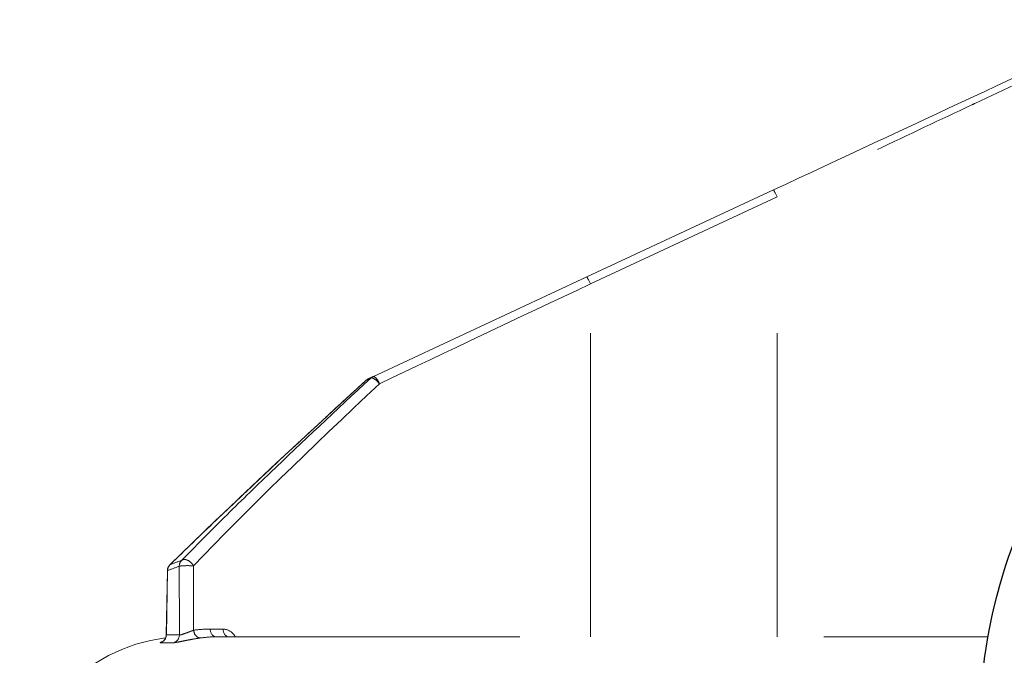
# Model space of a CAD drawing. Extents: x -2.4 to 18.6, y -10.7 to -0.1.
# Drawn here: x 0.7 to 1.1, y -2.1 to -1.9 of the extents above; entities that cross this region are included whole.
import ezdxf

# ---------------------------------------------------------------- set-up
doc = ezdxf.new("R2010")
doc.units = 0
doc.header["$MEASUREMENT"] = 0
doc.linetypes.add('Hidden8', pattern=[0.046875, 0.03125, -0.015625])
doc.layers.get('0').update_dxf_attribs({"linetype": 'CONTINUOUS'})
doc.layers.add('image', color=7, linetype='CONTINUOUS')

# ---------------------------------------------------------------- blocks, each defined once
blk = doc.blocks.new('RWS')
at = {"layer": 'image'}
blk.add_arc((0.818252022558136, 1.060816421495728), 0.0690902432442394, 260.9988646090371, 203.674293756388, dxfattribs=at)
blk = doc.blocks.new('internals')
at = {"linetype": 'Hidden8', "lineweight": 0, "extrusion": (-2e-16, -2e-16, -1)}
for p, q in [((-0.2479833731684619, -0.4520471464115526), (-0.1972078366627799, -0.4283701248920245)), ((-0.2479833731684619, -0.4520471464115526), (-0.1972078366627799, -0.4283701248920245)), ((-0.1962575901450249, -0.4302706690219216), (-0.2470331266507072, -0.4539476905414497)), ((-0.1962575901450249, -0.4302706690219216), (-0.2470331266507072, -0.4539476905414497)), ((-0.1962575901450249, -0.5499769396747772), (-0.1962575901450249, -0.4302706690219216)), ((-0.1962575901450249, -0.5499769396747772), (-0.1962575901450249, -0.4302706690219216)), ((-0.3062189033099019, -0.4792028200932217), (-0.2479833731684625, -0.4520471464115526)), ((-0.3062189033099019, -0.4792028200932217), (-0.2479833731684625, -0.4520471464115526)), ((-0.2470331266507073, -0.5499769396747772), (-0.2470331266507073, -0.4539476905414497)), ((-0.2470331266507073, -0.5499769396747772), (-0.2470331266507073, -0.4539476905414497)), ((-0.3620851666649375, -0.5319446262850374), (-0.3624132683757161, -0.5494421865922253)), ((-0.362410277966507, -0.5494413896656494), (-0.3620820438065357, -0.5319431832591719)), ((-0.3620501165308357, -0.5319461104372114), (-0.3623786918284415, -0.5494566375069803)), ((-0.3620501165308357, -0.5319461104372114), (-0.3623786918284415, -0.5494566375069803)), ((-0.3504533470339559, -0.5478657309636988), (-0.3469491820411706, -0.5478657309636988)), ((-0.3504533470339559, -0.5478657309636988), (-0.3469491820411706, -0.5478657309636988)), ((-0.3488453715323038, -0.5499769396747772), (-0.1388760012712241, -0.5499769396747772)), ((-0.3488453715323038, -0.5499769396747772), (-0.1388760012712241, -0.5499769396747772))]:
    blk.add_line(p, q, dxfattribs=at)
at = {"linetype": 'Hidden8', "lineweight": 0}
for centre, radius, start, end in [((-0.3064925099699844, -0.4818113224360206), 0.0022484748146966, 115.0000000000048, 132.5328824929761), ((-0.3064909454824214, -0.4818105929034884), 0.0022484748146966, 114.9999999999915, 132.5330930271255), ((-0.3598370326201807, -0.53198679468158), 0.0022484748146966, 134.4220975385504, 178.9254486760057), ((-0.3598339671369322, -0.5319853517335407), 0.0022484748146966, 134.4227141596775, 178.9253973187103), ((-0.3573121525473719, -0.594946435968708), 0.0449694962939311, 96.7431009662885, 178.9999999999926)]:
    blk.add_arc(centre, radius, start, end, dxfattribs=at)
for centre, major_axis, ratio, start_param, end_param in [((-0.1962575901450249, -0.4304079351255404), (-0.0009502465177548, 0.0020378102335153), 0.0258398093237626, 4.767746015516273, 6.283185307179693), ((-0.1962575901450249, -0.4304079351255404), (-0.0009502465177548, 0.0020378102335153), 0.0258398093237626, 4.767746015516273, 6.283185307179693), ((-0.2470331266507072, -0.4540849566450685), (-0.0009502465177548, 0.0020378102335153), 0.0258398093237613, 4.767746015516274, 6.283185307180763), ((-0.2470331266507072, -0.4540849566450685), (-0.0009502465177548, 0.0020378102335153), 0.0258398093237613, 4.767746015516274, 6.283185307180763), ((-0.250041074775996, -0.4554153380419655), (-0.1324131650588053, -0.062669950732465), 0.0002716310523939, 4.689542083217338, 5.135300488681538), ((-0.250041074775996, -0.4554153380419655), (-0.1324131650588053, -0.062669950732465), 0.0002716310523939, 4.689542083217338, 5.135300488681538), ((-0.3052686567921472, -0.4812406303267372), (-0.0009502465177549, 0.0020378102335152), 0.9895894503480362, -9.92e-14, 0.2990436981803016), ((-0.3052686567921472, -0.4812406303267372), (-0.0009502465177549, 0.0020378102335152), 0.9895894503480362, -9.92e-14, 0.2990436981803016), ((-0.3052686567921472, -0.4812406303267372), (0.0009502465177546, -0.0020378102335153), 0.3776339111076068, 1.462877436177506, 3.141592653589837), ((-0.3052686567921472, -0.4812406303267372), (0.0009502465177546, -0.0020378102335153), 0.3776339111076068, 1.462877436177506, 3.141592653589837), ((-0.3064925099699849, -0.481811322436021), (-0.0015199987119922, 0.0016568774571062), 0.2908089828054439, 1.153e-13, 0.0215092654268789), ((-0.3064925099699849, -0.481811322436021), (-0.0015199987119922, 0.0016568774571062), 0.2908089828054439, 1.153e-13, 0.0215092654268789), ((-0.3064909454824212, -0.4818105929034884), (-0.001520004800202, 0.0016568718718378), 0.2908151670654812, 6.247276468420101, 6.28318527235098), ((-0.3064909454824212, -0.4818105929034884), (-0.001520004800202, 0.0016568718718378), 0.2908151670654812, 6.247276468420101, 6.283185272347324), ((-0.3064909454824207, -0.481810592903488), (0.0009502465177534, -0.002037810233516), 0.9931103305574904, 3.141592653590661, 3.439087883391674), ((-0.3064909454824207, -0.481810592903488), (0.0009502465177534, -0.002037810233516), 0.9931103305574904, 3.141592653590661, 3.439087883391674), ((-0.3052686567921472, -0.4812406303267372), (-0.0015283650342467, 0.0016491632164273), 0.3324056755993757, 4.49318547427525, 6.238214290829724), ((-0.3052686567921472, -0.4812406303267372), (-0.0015283650342467, 0.0016491632164273), 0.3324056755993757, 4.49318547427525, 6.238214290829724), ((-0.3598339671369322, -0.5319853517335407), (0.0007835332012854, -0.0021075375951115), 0.9836451171588665, 3.52161201735033, 4.344312083479668), ((-0.3598339671369322, -0.5319853517335407), (0.0007835332012854, -0.0021075375951115), 0.9836451171588665, 3.52161201735033, 4.344312083479668), ((-0.3598339671369322, -0.5319853517335407), (0.0015738121417326, -0.0016058500349845), 0.5577125986495305, 3.06101182807453, 3.141592653589833), ((-0.3598339671369322, -0.5319853517335407), (0.0015738121417326, -0.0016058500349845), 0.5577125986495305, 3.06101182807453, 3.141592653589833), ((-0.0442543248405075, -0.4125521515664885), (-0.3223352730819063, -0.1197125850053723), 3.75507785235e-05, 0.1808723090317833, 0.2291852141821829), ((-0.0442543248405075, -0.4125521515664885), (-0.3223352730819063, -0.1197125850053723), 3.75507785235e-05, 0.1808723090317833, 0.2291852141821829), ((-0.3566675751146867, -0.5308080363145318), (-0.0007836344180152, 0.0021074999623313), 0.9737838172453054, 0.3822109398058546, 1.205889294929521), ((-0.3566675751146867, -0.5308080363145318), (-0.0007836344180152, 0.0021074999623313), 0.9737838172453054, 0.3822109398058546, 1.205889294929521), ((-0.3566675751146867, -0.5308080363145318), (0.0016137040798539, -0.0015657580065219), 0.6421130898675653, 1.05936113739611, 3.030693612858037), ((-0.3566675751146867, -0.5308080363145318), (0.0016137040798539, -0.0015657580065219), 0.6421130898675653, 1.05936113739611, 3.030693612858037), ((-0.3598370326201812, -0.53198679468158), (-0.0022480793760108, 4.21676591669e-05), 0.0061610057213535, 6.23117401271614, 6.283206074206609), ((-0.3598339671369322, -0.5319853517335407), (0.0022480793607848, -4.21684708997e-05), 0.0061604033794513, 3.141592653593792, 3.310450478400587), ((-0.3598339671369322, -0.5319853517335407), (0.0022480793607848, -4.21684708997e-05), 0.0061604033794513, 3.141592653593792, 3.310450478400587), ((-0.0437981647195279, -0.4142647600669438), (-0.3235372670816171, -0.1196331172884731), 3.87248291433e-05, 0.1809868130101238, 0.229322878973228), ((-0.0437981647195279, -0.4142647600669438), (-0.3235372670816171, -0.1196331172884731), 3.87248291433e-05, 0.1809868130101238, 0.229322878973228), ((-0.3598370326201812, -0.5319867946815795), (0.001573794859373, -0.0016058669723659), 0.557701401041915, 3.141592516325915, 3.180743363050115), ((-0.3598370326201812, -0.5319867946815795), (0.001573794859373, -0.0016058669723659), 0.557701401041915, 3.141592516332743, 3.180743363050115), ((-0.3566675751146867, -0.5308080363145318), (0.0022484718991722, 3.6209056193e-06), 0.0891771007031191, 0.7358142590452001, 2.926592285608385), ((-0.3566675751146867, -0.5308080363145318), (0.0022484718991722, 3.6209056193e-06), 0.0891771007031191, 0.7358142590452001, 2.926592285608385), ((28.35334850263961, 1.120843236972229), (4.769010219441593, 33.47858495454595), 0.8457180476078466, 1.739689542853493, 1.740244409707601), ((28.35334850263961, 1.120843236972229), (4.769010219441593, 33.47858495454595), 0.8457180476078466, 1.739689542853493, 1.740244409707601), ((29.27601071936438, 1.071072313374491), (-5.052884677975585, -33.96470993965523), 0.8596307978582965, 4.886379828272746, 4.886891563509694), ((29.27601071936438, 1.071072313374491), (-5.052884677975585, -33.96470993965523), 0.8596307978582965, 4.886379828272746, 4.886635695830279), ((-0.353279097561171, -0.5480366057541018), (0.0003148907956431, -0.002226315965703), 0.7483038963476208, 4.668293411860125, 6.244245993429589), ((-0.353279097561171, -0.5480366057541018), (0.0003148907956431, -0.002226315965703), 0.7483038963476208, 4.668293411860125, 6.244245993429589), ((-0.3488453715323041, -0.5477284648600805), (0, 0.0022484748146966), 0.7164769176550206, 1.631882850614716, 3.141592653589791), ((-0.3488453715323041, -0.5477284648600805), (0, 0.0022484748146966), 0.7164769176550206, 1.631882850614716, 3.141592653589791), ((-0.3453956892261853, -0.5477284648600805), (3e-16, 0.0022484748146966), 0.6922006849832822, 1.631882850614818, 3.141592653589799), ((-0.3453956892261853, -0.5477284648600805), (3e-16, 0.0022484748146966), 0.6922006849832822, 1.631882850614818, 3.141592653589799), ((-0.3645950080370852, -0.5494173962106847), (1.7332873e-09, -0.0022484748146728), 0.9858477271061252, 0.268268906800621, 1.553342274552897), ((-0.3645950080370852, -0.5494173962106847), (1.7332873e-09, -0.0022484748146728), 0.9858477271061252, 0.268268906800621, 1.553342274552897), ((0.0007156363188438, -0.551589821917875), (-0.3699618511147653, 4.0421350806e-06), 6.3072825663e-06, 6.064568379884168, 6.11469899720157), ((0.0007156363188438, -0.551589821917875), (-0.3699618511147653, 4.0421350806e-06), 6.3072825663e-06, 6.064568379884168, 6.11469899720157), ((1.54064640069e-05, -0.5494612236036871), (-0.3675964232232689, 4.2360901201e-06), 6.6524375378e-06, 6.064519230726623, 6.114746709050978), ((1.54064640069e-05, -0.5494612236036871), (-0.3675964232232689, 4.2360901201e-06), 6.6524375378e-06, 6.064519230726623, 6.114746709050978), ((-0.3610222932194094, -0.5494173166108114), (-1.9363603e-09, 0.0022484748146788), 0.9761876827325622, 3.409855194668495, 4.694934847427196), ((-0.3610222932194094, -0.5494173166108114), (-1.9363603e-09, 0.0022484748146788), 0.9761876827325622, 3.409855194668495, 4.694934847427196)]:
    blk.add_ellipse(centre, major_axis=major_axis, ratio=ratio, start_param=start_param, end_param=end_param, dxfattribs=at)
for points, knots in [([(-0.1972078366627796, -0.4283701248920245), (-0.1790983522718278, -0.4199255336352854), (-0.1604656002453257, -0.411236938672825), (-0.1427035579845708, -0.4029543623421623), (-0.1267648387704781, -0.3955220155114483), (-0.1115517611870106, -0.3884280409301715), (-0.0978999069125828, -0.3820620767339893)], [4.683864514240697, 4.683864514240697, 4.683864514240697, 4.683864514240697, 5.001500969739929, 5.001500969739929, 5.001500969739929, 5.286531159514216, 5.286531159514216, 5.286531159514216, 5.286531159514216]), ([(-0.1972078366627796, -0.4283701248920245), (-0.1790983522718278, -0.4199255336352854), (-0.1604656002453257, -0.411236938672825), (-0.1427035579845708, -0.4029543623421623), (-0.1267648387704781, -0.3955220155114483), (-0.1115517611870106, -0.3884280409301715), (-0.0978999069125828, -0.3820620767339893)], [4.683864514240697, 4.683864514240697, 4.683864514240697, 4.683864514240697, 5.001500969739929, 5.001500969739929, 5.001500969739929, 5.286531159514216, 5.286531159514216, 5.286531159514216, 5.286531159514216]), ([(-0.3074411920001758, -0.479772782669973), (-0.3072363418705564, -0.4796772594857571), (-0.3070378384079515, -0.4795846958009747), (-0.3068188636801334, -0.4794825862084502), (-0.3066327499881356, -0.4793957999685845), (-0.3064327360859489, -0.4793025319542572), (-0.3062189033099019, -0.4792028200932222)], [0, 0, 0, 0, 0.0006536761095524, 0.0006536761095524, 0.0006536761095524, 0.0012092689066376, 0.0012092689066376, 0.0012092689066376, 0.0012092689066376]), ([(-0.3074411920001758, -0.479772782669973), (-0.3072363418705564, -0.4796772594857571), (-0.3070378384079515, -0.4795846958009747), (-0.3068188636801334, -0.4794825862084502), (-0.3066327499881356, -0.4793957999685845), (-0.3064327360859489, -0.4793025319542572), (-0.3062189033099019, -0.4792028200932222)], [0, 0, 0, 0, 0.0006536761095524, 0.0006536761095524, 0.0006536761095524, 0.0012092689066376, 0.0012092689066376, 0.0012092689066376, 0.0012092689066376]), ([(-0.3581600974166949, -0.52913722072956), (-0.3544949741060708, -0.5253585514486905), (-0.3506400514662674, -0.5214743008929679), (-0.3466198158557097, -0.5174951791670943), (-0.3425995802451518, -0.5135160574412203), (-0.3384043047906875, -0.5094327842013109), (-0.3340850933328967, -0.505282796046791), (-0.3254466704173153, -0.4969828197377511), (-0.3162747135821815, -0.4883787401784479), (-0.3067708322027205, -0.4795702952071639)], [0, 0, 0, 0, 0.0023294451452714, 0.0023294451452714, 0.0023294451452714, 0.0046588902905428, 0.0046588902905428, 0.0046588902905428, 0.0093177805810855, 0.0093177805810855, 0.0093177805810855, 0.0093177805810855]), ([(-0.3581600974166949, -0.52913722072956), (-0.3544949741060708, -0.5253585514486905), (-0.3506400514662674, -0.5214743008929679), (-0.3466198158557097, -0.5174951791670943), (-0.3425995802451518, -0.5135160574412203), (-0.3384043047906875, -0.5094327842013109), (-0.3340850933328967, -0.505282796046791), (-0.3254466704173153, -0.4969828197377511), (-0.3162747135821815, -0.4883787401784479), (-0.3067708322027205, -0.4795702952071639)], [0, 0, 0, 0, 0.0023294451452714, 0.0023294451452714, 0.0023294451452714, 0.0046588902905428, 0.0046588902905428, 0.0046588902905428, 0.0093177805810855, 0.0093177805810855, 0.0093177805810855, 0.0093177805810855]), ([(-0.3549573198613658, -0.5481738718577205), (-0.3550514207730773, -0.5482097650325543), (-0.3551546432496184, -0.5482487010489141), (-0.3552649137375539, -0.5482900583434996), (-0.3553810456947373, -0.548333614000629), (-0.3555050363852994, -0.5483798528764319), (-0.3556349360967583, -0.5484281057909142), (-0.3556928915549788, -0.5484496340894598), (-0.35575202538277, -0.5484715642568934), (-0.3558121583903703, -0.5484938410633023), (-0.3558384665811953, -0.5485035871661066), (-0.3558649658447261, -0.5485133996460969), (-0.3558916400928573, -0.5485232739876036), (-0.3559195515993831, -0.5485336063405925), (-0.3559476652858629, -0.5485440092603246), (-0.35597593237533, -0.5485544688374722), (-0.3561755964916031, -0.5486283498866729), (-0.3563836943266312, -0.548705380653971), (-0.3565927606152868, -0.5487832401453537), (-0.3566855745773314, -0.5488178054878797), (-0.3567786229405951, -0.548852540131616), (-0.3568713604306313, -0.5488872583057747), (-0.3569177291756491, -0.548904617392854), (-0.356964020530346, -0.5489219725089995), (-0.3570101656484581, -0.5489393013739315), (-0.3570563107665703, -0.5489566302388634), (-0.3571023083801236, -0.548973941047882), (-0.3571480894068586, -0.548991194913044), (-0.3575425688220934, -0.54913986555512), (-0.3579171905514604, -0.5492787550167005), (-0.3582168662117768, -0.5493685940174409), (-0.3585165418720932, -0.5494584330181818), (-0.3587347587121983, -0.549493978220347), (-0.3588276940655818, -0.5494565579071417)], [0, 0, 0, 0, 4.96909568826e-05, 4.96909568826e-05, 4.96909568826e-05, 0.0001020232552622, 0.0001020232552622, 0.0001020232552622, 0.0001253715929779, 0.0001253715929779, 0.0001253715929779, 0.0001355864907285, 0.0001355864907285, 0.0001355864907285, 0.0001462751963229, 0.0001462751963229, 0.0001462751963229, 0.0002217746904995, 0.0002217746904995, 0.0002217746904995, 0.0002552923237437, 0.0002552923237437, 0.0002552923237437, 0.0002720511403659, 0.0002720511403659, 0.0002720511403659, 0.000288809956988, 0.000288809956988, 0.000288809956988, 0.000433214935482, 0.000433214935482, 0.000433214935482, 0.000577619913976, 0.000577619913976, 0.000577619913976, 0.000577619913976]), ([(-0.3636254597558166, -0.5513773558704119), (-0.3636254598746253, -0.5513773559198305), (-0.3635954647483611, -0.5513663954184356), (-0.3634918734170334, -0.5513095573885192), (-0.3634580712352036, -0.5512899937909244), (-0.3633739164567589, -0.5512367395484336), (-0.3633209065120153, -0.5512002751326879), (-0.3632050015008421, -0.551111062577967), (-0.3631409621788002, -0.5510560385938091), (-0.3629903997231079, -0.5509095118712675), (-0.3629054376307833, -0.5508115355980139), (-0.362720920047036, -0.5505555919909533), (-0.3626293103400073, -0.5503874055170664), (-0.3624789027043256, -0.5500002161147904), (-0.3624286268544272, -0.5497730148666231), (-0.3624118143247863, -0.549512589992093), (-0.362410406663306, -0.5494791388062024), (-0.3624097492674081, -0.5494456777072321)], [0.0257873106498712, 0.0257873106498712, 0.0257873106498712, 0.0257873106498712, 0.0317229720520729, 0.0317229720520729, 0.0338828730057171, 0.0338828730057171, 0.0365534697193895, 0.0365534697193895, 0.0396356629400051, 0.0396356629400051, 0.0441123020566526, 0.0441123020566526, 0.0505566920087288, 0.0505566920087288, 0.0582955691591207, 0.0582955691591207, 0.0594337295596977, 0.0594337295596977, 0.0594337295596977, 0.0594337295596977]), ([(-0.3625951871148102, -0.5502883443985432), (-0.3625845267776606, -0.5502636738974501), (-0.3625743196280831, -0.5502388193994379), (-0.3624823900668765, -0.550002672344327), (-0.3624319562188782, -0.5497755842315835), (-0.3624148142163506, -0.5495133788629448), (-0.3624133432616058, -0.5494780562370325), (-0.3624127088663092, -0.5494427248798402)], [0.0496216277066417, 0.0496216277066417, 0.0496216277066417, 0.0496216277066417, 0.0505380993631319, 0.0505380993631319, 0.0582745670196642, 0.0582745670196642, 0.05947631556558, 0.05947631556558, 0.05947631556558, 0.05947631556558]), ([(-0.3530293004472473, -0.550270407192893), (-0.3535439699669859, -0.5503439264097519), (-0.3542192712835117, -0.5504468259367173), (-0.3549628341069475, -0.5505752758134653), (-0.3550651896438441, -0.5505929576497333), (-0.3551689959512961, -0.550611158032023), (-0.35527385222525, -0.550629786222836), (-0.3556108577856723, -0.5506896567832503), (-0.3559588346728001, -0.550753986132488), (-0.3563059621254656, -0.5508200564284375), (-0.356632265212814, -0.5508821631312775), (-0.3569578053002784, -0.5509458104630203), (-0.3572728007368334, -0.5510086618278596), (-0.3576758727815266, -0.5510890872093018), (-0.3580618786277867, -0.5511678972522325), (-0.3584175757798294, -0.5512399081386246), (-0.3587400883017735, -0.5513052007968433), (-0.3590375412891294, -0.551364878263354), (-0.3593002267323808, -0.5514152382049589), (-0.3594504389111234, -0.5514440356763993), (-0.359588613529623, -0.5514695159535484), (-0.359713987902968, -0.5514914294690731), (-0.3599616866839665, -0.5515347234129484), (-0.360159913027398, -0.5515642181808467), (-0.3603013430182826, -0.5515774845626731), (-0.3603566851886288, -0.5515826757555616), (-0.3604032837452109, -0.5515853692636905), (-0.3604405098079436, -0.5515853699135623)], [0, 0, 0, 0, 0.0002686370575607, 0.0002686370575607, 0.0002686370575607, 0.0003056164349453, 0.0003056164349453, 0.0003056164349453, 0.0004244672707574, 0.0004244672707574, 0.0004244672707574, 0.0005361881800706, 0.0005361881800706, 0.0005361881800706, 0.0006791476332118, 0.0006791476332118, 0.0006791476332118, 0.0008087697387123, 0.0008087697387123, 0.0008087697387123, 0.0008828919231753, 0.0008828919231753, 0.0008828919231753, 0.0010293331315866, 0.0010293331315866, 0.0010293331315866, 0.0010866362131389, 0.0010866362131389, 0.0010866362131389, 0.0010866362131389])]:
    blk.add_open_spline(points, degree=3, knots=knots, dxfattribs=at)
at = {"linetype": 'Hidden8', "lineweight": 0, "extrusion": (-3.31109835e-08, 7.01040665e-08, -0.9999999999999971)}
blk.add_open_spline([(-0.0942091196389385, -0.382071925959766), (-0.0980236973354166, -0.3838731523876406), (-0.1019287123909489, -0.3857167152472623), (-0.1059101128264151, -0.3875965630634361), (-0.1098915132618813, -0.3894764108796105), (-0.1139610249655317, -0.3913980693065451), (-0.1180673933893412, -0.3933374142933448), (-0.1260309158738295, -0.3970984059564433), (-0.1341609984068361, -0.4009390729129745), (-0.1424517538819462, -0.4048548771384049), (-0.142711208834152, -0.4049774202288634), (-0.1429708219403343, -0.4051000372564211), (-0.1432305932073289, -0.4052227281640173), (-0.1517912276330462, -0.4092659467210292), (-0.1605216360452996, -0.4133889657820334), (-0.1694232815149497, -0.4175938700975653), (-0.1783249269845997, -0.4217987744130971), (-0.1872864375942144, -0.4260325573985298), (-0.1962575901450246, -0.4302706690219216)], degree=3, knots=[0, 0, 0, 0, 0.0016826243256917, 0.0016826243256917, 0.0016826243256917, 0.0033652486513834, 0.0033652486513834, 0.0033652486513834, 0.0066283792981368, 0.0066283792981368, 0.0066283792981368, 0.0067304973027669, 0.0067304973027669, 0.0067304973027669, 0.0100957459541503, 0.0100957459541503, 0.0100957459541503, 0.0134609946055337, 0.0134609946055337, 0.0134609946055337, 0.0134609946055337], dxfattribs=at)
blk.add_open_spline([(-0.0942091196389385, -0.382071925959766), (-0.0980236973354166, -0.3838731523876406), (-0.1019287123909489, -0.3857167152472623), (-0.1059101128264151, -0.3875965630634361), (-0.1098915132618813, -0.3894764108796105), (-0.1139610249655317, -0.3913980693065451), (-0.1180673933893412, -0.3933374142933448), (-0.1260309158738295, -0.3970984059564433), (-0.1341609984068361, -0.4009390729129745), (-0.1424517538819462, -0.4048548771384049), (-0.142711208834152, -0.4049774202288634), (-0.1429708219403343, -0.4051000372564211), (-0.1432305932073289, -0.4052227281640173), (-0.1517912276330462, -0.4092659467210292), (-0.1605216360452996, -0.4133889657820334), (-0.1694232815149497, -0.4175938700975653), (-0.1783249269845997, -0.4217987744130971), (-0.1872864375942144, -0.4260325573985298), (-0.1962575901450246, -0.4302706690219216)], degree=3, knots=[0, 0, 0, 0, 0.0016826243256917, 0.0016826243256917, 0.0016826243256917, 0.0033652486513834, 0.0033652486513834, 0.0033652486513834, 0.0066283792981368, 0.0066283792981368, 0.0066283792981368, 0.0067304973027669, 0.0067304973027669, 0.0067304973027669, 0.0100957459541503, 0.0100957459541503, 0.0100957459541503, 0.0134609946055337, 0.0134609946055337, 0.0134609946055337, 0.0134609946055337], dxfattribs=at)
at = {"linetype": 'Hidden8', "lineweight": 0, "extrusion": (-1.0616e-12, 1.1306e-12, -1)}
blk.add_open_spline([(-0.361410827356627, -0.5303809275887424), (-0.3453931231513875, -0.5146831340851877), (-0.3270516745412872, -0.4976207340599066), (-0.3080125086652235, -0.4801544449635454)], degree=3, dxfattribs=at)
at = {"linetype": 'Hidden8', "lineweight": 0, "extrusion": (-1.0613e-12, 1.1302e-12, -1)}
blk.add_open_spline([(-0.3614077791557123, -0.5303795015780568), (-0.3453906556718017, -0.5146819392573537), (-0.3270496955137652, -0.4976197530620512), (-0.3080109502658411, -0.4801537210162548)], degree=3, dxfattribs=at)
at = {"linetype": 'Hidden8', "lineweight": 0, "extrusion": (-1.6556e-12, 1.7596e-12, -1)}
blk.add_open_spline([(-0.3079926716855579, -0.4801389193909982), (-0.322325830205894, -0.4932883551781857), (-0.3361237939695585, -0.506078160956632), (-0.3489073879571528, -0.5182971415256921), (-0.3531685859530174, -0.5223701350487118), (-0.3573158241361252, -0.5263785645634949), (-0.3613305821132531, -0.5303140604054444)], degree=3, knots=[0, 0, 0, 0, 0.0068871601328783, 0.0068871601328783, 0.0068871601328783, 0.009182880177171, 0.009182880177171, 0.009182880177171, 0.009182880177171], dxfattribs=at)
at = {"linetype": 'Hidden8', "lineweight": 0, "extrusion": (-2.557e-13, 2.618e-13, -1)}
blk.add_open_spline([(-0.3044012368422961, -0.4811033642231198), (-0.3231029699156362, -0.4987031216877349), (-0.3405471422475685, -0.5155334040497395), (-0.3550010345301906, -0.5306707702109131)], degree=3, dxfattribs=at)
blk.add_open_spline([(-0.3044012368422961, -0.4811033642231198), (-0.3231029699156362, -0.4987031216877349), (-0.3405471422475685, -0.5155334040497395), (-0.3550010345301906, -0.5306707702109131)], degree=3, dxfattribs=at)
at = {"linetype": 'Hidden8', "lineweight": 0, "extrusion": (-4.88535e-11, 5.30931e-11, -1)}
blk.add_open_spline([(-0.3079926716855579, -0.4801389193909982), (-0.3117263840007505, -0.483564278167767), (-0.3154237793343127, -0.4869652333489137), (-0.3190763875379565, -0.4903380517376)], degree=3, dxfattribs=at)
at = {"linetype": 'Hidden8', "lineweight": 0, "extrusion": (0.0023849182640374, -0.005124628143351, 0.9999840250480335)}
blk.add_open_spline([(-0.3067708322027212, -0.4795702952071644), (-0.3069847602427865, -0.4796698534473869), (-0.30718486212371, -0.4797629774050054), (-0.3073710569598922, -0.4798496293873207), (-0.3075897767358893, -0.4799514179360802), (-0.3077880608911574, -0.4800436964545707), (-0.3079926716855579, -0.4801389193909978)], degree=3, knots=[0, 0, 0, 0, 0.0005569875922046, 0.0005569875922046, 0.0005569875922046, 0.0012112565500389, 0.0012112565500389, 0.0012112565500389, 0.0012112565500389], dxfattribs=at)
blk.add_open_spline([(-0.3067708322027212, -0.4795702952071644), (-0.3069847602427865, -0.4796698534473869), (-0.30718486212371, -0.4797629774050054), (-0.3073710569598922, -0.4798496293873207), (-0.3075897767358893, -0.4799514179360802), (-0.3077880608911574, -0.4800436964545707), (-0.3079926716855579, -0.4801389193909978)], degree=3, knots=[0, 0, 0, 0, 0.0005569875922046, 0.0005569875922046, 0.0005569875922046, 0.0012112565500389, 0.0012112565500389, 0.0012112565500389, 0.0012112565500389], dxfattribs=at)
at = {"linetype": 'Hidden8', "lineweight": 0}
for points in [[(-0.3549573198613622, -0.5481738718577202), (-0.3535009046662183, -0.5479710996911793), (-0.3519999431986079, -0.5478657309636988), (-0.3504533470339561, -0.5478657309636988)], [(-0.3549573198613622, -0.5481738718577202), (-0.3535009046662183, -0.5479710996911793), (-0.3519999431986079, -0.5478657309636988), (-0.3504533470339561, -0.5478657309636988)], [(-0.3624096343916978, -0.5494323753381916), (-0.3624113571374328, -0.5494362482823947), (-0.3624122784316043, -0.5494397022371383), (-0.3624123806353254, -0.5494427184774043)], [(-0.3624096343916978, -0.5494323753381916), (-0.3624113571374328, -0.5494362482823947), (-0.3624122784316043, -0.5494397022371383), (-0.3624123806353254, -0.5494427184774043)], [(-0.3623786918284684, -0.5494566375070167), (-0.3624001142757772, -0.5494578141121398), (-0.3624101962262258, -0.5494524493221067), (-0.3624096703884208, -0.5494414064190063)], [(-0.3530330465882849, -0.5502708356807374), (-0.3516812689106502, -0.550077597078507), (-0.3502860128288401, -0.5499769396747772), (-0.348845999459251, -0.5499769396747772)], [(-0.3488453715323041, -0.5499769396747772), (-0.3502842833086387, -0.5499769396747772), (-0.3516785010247678, -0.5500774489128717), (-0.353029300447244, -0.5502704071928921)], [(-0.3488453715323041, -0.5499769396747772), (-0.3502842833086387, -0.5499769396747772), (-0.3516785010247678, -0.5500774489128717), (-0.353029300447244, -0.5502704071928921)]]:
    blk.add_open_spline(points, degree=3, dxfattribs=at)
at = {"linetype": 'Hidden8', "lineweight": 0, "extrusion": (-1.13e-14, -1.73e-14, -1)}
blk.add_open_spline([(-0.3469491820411706, -0.5478657309636988), (-0.3460236013609191, -0.5478657309636983), (-0.3450675552376491, -0.5482505742242036), (-0.3440406106468659, -0.5493146790634929), (-0.3438067735670829, -0.5496280840838123), (-0.3436107699346655, -0.5499769396747772)], degree=3, knots=[0, 0, 0, 0, 0.0004345221608862, 0.0004345221608862, 0.000580178512073, 0.000580178512073, 0.000580178512073, 0.000580178512073], dxfattribs=at)
blk.add_open_spline([(-0.3469491820411706, -0.5478657309636988), (-0.3460236013609191, -0.5478657309636983), (-0.3450675552376491, -0.5482505742242036), (-0.3440406106468659, -0.5493146790634929), (-0.3438067735670829, -0.5496280840838123), (-0.3436107699346655, -0.5499769396747772)], degree=3, knots=[0, 0, 0, 0, 0.0004345221608862, 0.0004345221608862, 0.000580178512073, 0.000580178512073, 0.000580178512073, 0.000580178512073], dxfattribs=at)
at = {"linetype": 'Hidden8', "lineweight": 0, "extrusion": (2.3e-15, -5.8e-15, -1)}
blk.add_open_spline([(-0.3635450002864429, -0.5513383185009211), (-0.3640069951189985, -0.5514877333449744), (-0.3641779466089556, -0.5515854500025656), (-0.3640074541016089, -0.5515854457229712)], degree=3, dxfattribs=at)
blk.add_open_spline([(-0.3635450002864429, -0.5513383185009211), (-0.3640069951189985, -0.5514877333449744), (-0.3641779466089556, -0.5515854500025656), (-0.3640074541016089, -0.5515854457229712)], degree=3, dxfattribs=at)

msp = doc.modelspace()

# ---------------------------------------------------------------- block references
at = {"layer": 'image'}
for name, p, xscale, yscale, zscale in [('RWS', (3.250810970330178, -4.720707112937711), -2.469264824302448, 2.469264824302448, 2.469264824302448), ('internals', (1.230330033613044, -1.406342435990597), 1.21, 1.21, 1.21)]:
    msp.add_blockref(name, p, dxfattribs=dict(at, xscale=xscale, yscale=yscale, zscale=zscale))

doc.saveas('drawing.dxf')
